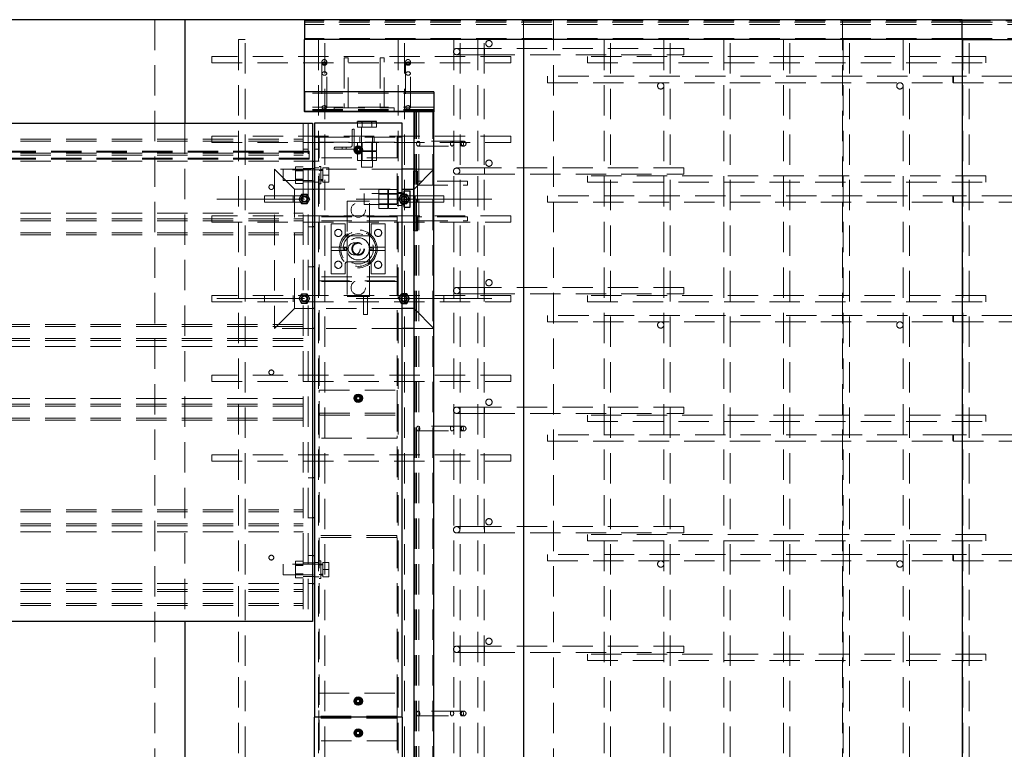
# Paper-space layout 'Лист1(2)' of a CAD drawing. Units: millimetres. Extents: x -322 to 936, y -50 to 1310.
# Drawn here: x 418 to 459, y 475 to 506 of the extents above; entities that cross this region are included whole.
import ezdxf

# ---------------------------------------------------------------- set-up
doc = ezdxf.new("R2010")
doc.units = ezdxf.units.MM
doc.linetypes.add('CENTERX2', pattern=[20.32, 12.7, -2.54, 2.54, -2.54])
doc.linetypes.add('HIDDEN', pattern=[1.905, 1.27, -0.635])
doc.layers.add('FORMAT', color=7, linetype='Continuous')

psp = doc.layouts.new('Лист1(2)')

# ---------------------------------------------------------------- linework, layer by layer
at = {"color": 7, "linetype": 'Continuous', "lineweight": 25}
for p, q in [((424.54283, 505.7006), (340.54283, 505.7006)), ((424.54283, 505.7006), (424.54283, 501.36727)), ((429.54283, 505.7006), (424.54283, 505.7006)), ((457.04284, 505.70227), (429.54283, 505.70227)), ((429.54283, 505.70227), (429.54283, 504.86894)), ((457.04284, 504.86894), (457.04284, 505.70227)), ((457.04284, 505.70227), (538.6522, 505.70227)), ((457.04284, 504.86894), (429.54283, 504.86894)), ((429.54283, 501.86727), (429.54283, 504.86894)), ((438.7095, 504.86894), (438.7095, 448.19894)), ((457.04284, 504.86894), (538.6522, 504.86894)), ((457.04284, 504.86894), (457.04284, 448.19894)), ((434.95949, 502.6832), (429.54283, 502.6832)), ((429.54283, 502.6832), (429.54283, 501.84987)), ((434.95949, 502.6832), (434.95949, 501.84987)), ((434.12617, 501.86727), (429.54283, 501.86727)), ((434.95949, 501.84987), (429.54283, 501.84987)), ((434.12617, 451.2006), (434.12617, 501.86727)), ((434.12617, 451.1832), (434.12617, 501.84987)), ((434.95949, 501.84987), (434.12617, 501.84987)), ((434.95949, 451.1832), (434.95949, 501.84987)), ((335.37616, 501.36727), (429.87617, 501.36727)), ((429.87617, 501.36727), (429.87617, 480.53394)), ((433.62617, 501.36727), (429.9595, 501.36727)), ((429.9595, 501.36727), (429.9595, 476.53394)), ((431.76498, 501.36727), (431.76498, 501.4506)), ((431.96224, 501.4506), (431.76498, 501.4506)), ((431.96224, 501.36727), (431.96224, 501.4506)), ((432.35676, 501.4506), (431.96224, 501.4506)), ((432.35676, 501.36727), (432.35676, 501.4506)), ((432.55402, 501.4506), (432.35676, 501.4506)), ((432.55402, 501.36727), (432.55402, 501.4506)), ((433.62617, 476.53394), (433.62617, 501.36727)), ((431.65116, 500.3324), (431.79283, 500.41419)), ((431.65116, 500.16881), (431.65116, 500.3324)), ((431.79283, 500.41419), (431.9345, 500.3324)), ((431.9345, 500.3324), (431.9345, 500.16881)), ((431.79283, 500.08702), (431.65116, 500.16881)), ((431.9345, 500.16881), (431.79283, 500.08702)), ((429.87617, 499.78394), (429.9595, 499.78394)), ((434.12617, 499.4506), (433.62617, 499.4506)), ((434.1095, 499.36727), (434.1095, 496.86727)), ((434.1095, 499.36727), (434.12617, 499.36727)), ((429.87617, 498.61727), (429.9595, 498.61727)), ((433.62617, 498.61727), (434.1095, 498.61727)), ((433.70949, 498.4256), (433.62617, 498.4256)), ((433.70949, 498.54227), (433.9595, 498.54227)), ((433.70949, 498.2006), (433.70949, 498.54227)), ((433.70949, 497.85894), (433.70949, 498.2006)), ((433.70949, 498.2006), (433.9595, 498.2006)), ((433.9595, 498.2006), (433.9595, 498.54227)), ((433.9595, 497.85894), (433.9595, 498.2006)), ((433.62617, 497.9756), (433.70949, 497.9756)), ((433.70949, 497.85894), (433.9595, 497.85894)), ((429.9595, 497.03394), (429.87617, 497.03394)), ((434.1095, 496.86727), (434.12617, 496.86727)), ((429.9595, 495.36727), (429.87617, 495.36727)), ((433.82497, 494.23394), (433.62617, 494.23394)), ((433.94044, 494.03394), (433.82497, 494.23394)), ((433.62617, 493.83394), (433.82497, 493.83394)), ((433.82497, 493.83394), (433.94044, 494.03394)), ((429.9595, 493.61727), (429.87617, 493.61727)), ((434.12617, 493.61727), (433.62617, 493.61727)), ((429.9595, 492.78394), (429.87617, 492.78394)), ((434.12617, 492.78394), (433.62617, 492.78394)), ((431.65116, 489.94906), (431.79283, 490.03085)), ((431.79283, 490.03085), (431.9345, 489.94906)), ((431.65116, 489.78548), (431.65116, 489.94906)), ((431.79283, 489.70369), (431.65116, 489.78548)), ((431.9345, 489.78548), (431.79283, 489.70369)), ((431.9345, 489.94906), (431.9345, 489.78548)), ((429.9595, 486.53394), (429.87617, 486.53394)), ((429.9595, 484.86727), (429.87617, 484.86727)), ((429.87617, 483.28394), (429.9595, 483.28394)), ((429.87617, 482.11727), (429.9595, 482.11727)), ((429.87617, 480.53394), (335.37616, 480.53394)), ((424.54283, 480.53394), (424.54283, 472.53394)), ((431.65116, 477.2824), (431.79283, 477.36419)), ((431.65116, 477.11881), (431.65116, 477.2824)), ((431.79283, 477.36419), (431.9345, 477.2824)), ((431.9345, 477.2824), (431.9345, 477.11881)), ((431.79283, 477.03702), (431.65116, 477.11881)), ((431.9345, 477.11881), (431.79283, 477.03702)), ((433.62617, 476.53394), (429.9595, 476.53394)), ((429.9595, 451.7006), (429.9595, 476.53394)), ((433.62617, 476.53394), (433.62617, 451.7006)), ((431.65116, 475.94906), (431.79283, 476.03085)), ((431.79283, 476.03085), (431.9345, 475.94906)), ((431.65116, 475.78548), (431.65116, 475.94906)), ((431.79283, 475.70369), (431.65116, 475.78548)), ((431.9345, 475.78548), (431.79283, 475.70369)), ((431.9345, 475.94906), (431.9345, 475.78548))]:
    psp.add_line(p, q, dxfattribs=at)
at = {"color": 7, "linetype": 'HIDDEN', "lineweight": 18}
for p, q in [((423.29283, 505.7006), (423.29283, 447.36727)), ((429.54283, 505.7006), (438.7095, 505.7006)), ((457.04284, 505.65227), (429.54283, 505.65227)), ((457.02324, 505.60227), (429.54283, 505.60227)), ((438.7095, 505.7006), (438.7095, 504.86894)), ((438.7095, 505.7006), (457.04284, 505.7006)), ((439.95949, 505.7006), (439.95949, 447.36727)), ((452.04283, 505.7006), (452.04283, 447.36727)), ((456.96158, 505.70227), (456.96158, 505.65227)), ((456.96158, 505.65227), (538.57096, 505.65227)), ((457.02324, 505.60227), (457.02334, 505.60227)), ((457.02334, 505.60227), (457.03314, 505.60227)), ((457.04284, 505.60227), (457.03314, 505.60227)), ((457.04284, 505.7006), (538.6522, 505.7006)), ((457.04284, 505.60227), (538.63271, 505.60227)), ((457.04284, 505.50227), (429.54283, 505.50227)), ((457.03308, 505.50227), (457.03308, 504.91894)), ((457.03308, 505.50227), (538.64245, 505.50227)), ((426.79283, 504.86727), (427.0595, 504.86727)), ((426.79283, 504.86727), (426.79283, 448.2006)), ((427.0595, 448.2006), (427.0595, 504.86727)), ((457.04284, 504.91894), (429.54283, 504.91894)), ((430.12617, 504.86727), (430.39283, 504.86727)), ((430.12617, 504.86727), (430.12617, 448.2006)), ((430.39283, 448.2006), (430.39283, 504.86727)), ((433.4595, 504.86727), (433.72617, 504.86727)), ((433.4595, 504.86727), (433.4595, 448.2006)), ((433.72617, 448.2006), (433.72617, 504.86727)), ((435.79283, 504.86727), (436.05949, 504.86727)), ((435.79283, 504.86727), (435.79283, 448.2006)), ((436.05949, 448.2006), (436.05949, 504.86727)), ((436.79284, 504.86727), (437.0595, 504.86727)), ((436.79284, 504.86727), (436.79284, 448.2006)), ((437.0595, 448.2006), (437.0595, 504.86727)), ((442.34284, 504.86727), (442.07616, 504.86727)), ((442.07616, 504.86727), (442.07616, 448.2006)), ((442.34284, 448.2006), (442.34284, 504.86727)), ((444.84283, 504.86727), (444.57617, 504.86727)), ((444.57617, 504.86727), (444.57617, 448.2006)), ((444.84283, 448.2006), (444.84283, 504.86727)), ((447.34283, 504.86727), (447.07616, 504.86727)), ((447.07616, 504.86727), (447.07616, 448.2006)), ((447.34283, 448.2006), (447.34283, 504.86727)), ((449.84283, 504.86727), (449.57617, 504.86727)), ((449.57617, 504.86727), (449.57617, 448.2006)), ((449.84283, 448.2006), (449.84283, 504.86727)), ((452.34283, 504.86727), (452.07617, 504.86727)), ((452.07617, 504.86727), (452.07617, 448.2006)), ((452.34283, 448.2006), (452.34283, 504.86727)), ((454.84284, 504.86727), (454.57616, 504.86727)), ((454.57616, 504.86727), (454.57616, 448.2006)), ((454.84284, 448.2006), (454.84284, 504.86727)), ((457.03308, 504.91894), (538.64245, 504.91894)), ((457.34283, 504.86727), (457.07617, 504.86727)), ((457.07617, 504.86727), (457.07617, 448.2006)), ((457.34283, 448.2006), (457.34283, 504.86727)), ((437.07617, 504.5006), (435.90949, 504.5006)), ((445.40951, 504.5006), (437.07617, 504.5006)), ((437.07617, 504.23394), (437.07617, 504.49982)), ((445.40951, 504.23394), (445.40951, 504.5006)), ((425.67616, 504.16727), (425.67616, 503.9006)), ((438.17617, 504.16727), (425.67616, 504.16727)), ((431.2095, 504.1006), (431.37616, 504.1006)), ((431.2095, 504.1006), (431.2095, 502.01727)), ((431.37616, 502.01727), (431.37616, 504.1006)), ((432.7095, 504.1006), (432.87617, 504.1006)), ((432.7095, 504.1006), (432.7095, 502.01727)), ((432.87617, 502.01727), (432.87617, 504.1006)), ((435.90949, 504.23394), (437.07617, 504.23394)), ((437.07617, 504.23394), (445.40951, 504.23394)), ((438.17617, 504.16727), (438.17617, 503.9006)), ((441.37616, 504.16727), (441.37616, 503.9006)), ((458.04283, 504.16727), (441.37616, 504.16727)), ((458.04283, 504.16727), (458.04283, 503.9006)), ((425.67616, 503.9006), (438.17617, 503.9006)), ((430.27616, 503.93723), (430.27616, 503.86401)), ((430.27616, 503.86401), (430.27616, 502.03732)), ((430.47617, 503.86401), (430.47617, 503.93723)), ((430.47617, 502.03732), (430.47617, 503.86401)), ((433.77616, 503.93723), (433.77616, 503.86401)), ((433.77616, 503.86401), (433.77616, 502.03732)), ((433.97616, 503.86401), (433.97616, 503.93723)), ((433.97616, 502.03732), (433.97616, 503.86401)), ((441.37616, 503.9006), (458.04283, 503.9006)), ((439.7095, 503.06727), (439.7095, 503.33394)), ((456.67054, 503.33394), (439.7095, 503.33394)), ((520.09807, 503.33394), (456.67054, 503.33394)), ((439.7095, 503.06727), (456.67054, 503.06727)), ((456.67054, 503.06727), (520.09807, 503.06727)), ((434.95949, 502.6332), (429.54283, 502.6332)), ((434.95949, 502.04987), (429.54283, 502.04987)), ((434.95949, 501.94986), (429.54283, 501.94986)), ((434.95949, 501.89986), (429.54283, 501.89986)), ((430.79283, 501.8506), (430.79283, 502.01727)), ((430.79283, 502.01727), (433.29283, 502.01727)), ((433.29283, 501.8506), (433.29283, 502.01727)), ((430.79283, 501.8506), (433.29283, 501.8506)), ((434.17616, 451.1832), (434.17616, 501.84987)), ((434.22616, 451.1832), (434.22616, 501.84987)), ((434.32617, 451.1832), (434.32617, 501.84987)), ((434.9095, 451.1832), (434.9095, 501.84987)), ((424.54283, 501.36727), (424.54283, 480.53394)), ((429.49283, 501.36727), (429.49283, 480.53394)), ((429.69283, 501.36727), (429.69283, 480.53394)), ((431.54283, 500.45894), (431.54283, 501.08727)), ((431.57284, 501.11727), (431.62616, 501.11727)), ((431.62616, 501.11727), (431.62616, 500.28394)), ((431.76498, 501.2006), (431.76498, 501.36727)), ((431.96224, 501.2006), (431.76498, 501.2006)), ((431.9345, 501.2006), (431.9345, 500.3324)), ((431.96224, 501.2006), (431.96224, 501.36727)), ((432.35676, 501.2006), (431.96224, 501.2006)), ((432.35676, 501.2006), (432.35676, 501.36727)), ((432.55402, 501.2006), (432.35676, 501.2006)), ((432.3845, 499.53394), (432.3845, 501.2006)), ((432.55402, 501.2006), (432.55402, 501.36727)), ((335.7595, 500.7006), (429.49283, 500.7006)), ((425.67616, 500.83394), (425.67616, 500.56727)), ((438.17617, 500.83394), (425.67616, 500.83394)), ((429.9595, 500.78394), (430.1595, 500.78394)), ((430.1595, 500.78394), (430.1595, 500.58394)), ((430.1595, 500.78394), (433.42617, 500.78394)), ((430.1595, 452.28394), (430.1595, 500.78394)), ((431.8595, 500.78394), (431.8595, 500.58394)), ((432.4595, 500.58394), (432.4595, 500.78394)), ((433.42617, 452.28394), (433.42617, 500.78394)), ((433.42617, 500.78394), (433.62617, 500.78394)), ((433.42617, 500.78394), (433.42617, 500.58394)), ((438.17617, 500.83394), (438.17617, 500.56727)), ((335.7595, 500.6185), (429.49283, 500.6185)), ((425.67616, 500.56727), (438.17617, 500.56727)), ((429.69283, 500.28394), (429.49283, 500.28394)), ((430.1595, 500.28394), (429.9595, 500.28394)), ((430.1595, 500.58394), (433.42617, 500.58394)), ((430.1595, 499.91727), (430.1595, 500.58394)), ((430.79283, 500.28394), (430.79283, 500.33727)), ((431.62616, 500.28394), (430.79283, 500.28394)), ((430.82283, 500.36727), (431.45116, 500.36727)), ((431.12617, 500.36727), (431.12617, 500.28394)), ((431.29283, 500.28394), (431.29283, 500.36727)), ((431.76498, 500.58394), (431.76498, 500.21727)), ((431.9345, 500.58394), (431.9345, 500.3324)), ((431.96224, 500.58394), (431.96224, 500.21727)), ((432.35676, 500.58394), (432.35676, 500.21727)), ((432.3845, 500.21727), (432.3845, 500.58394)), ((432.55402, 500.58394), (432.55402, 500.21727)), ((433.42617, 500.58394), (433.42617, 499.91727)), ((436.12785, 500.61653), (434.30117, 500.61653)), ((434.30117, 500.41653), (436.12785, 500.41653)), ((436.20108, 500.61653), (436.12785, 500.61653)), ((436.12785, 500.41653), (436.20108, 500.41653)), ((429.74283, 500.2006), (335.47616, 500.2006)), ((429.74283, 500.1756), (335.47616, 500.1756)), ((429.74283, 500.15894), (335.47616, 500.15894)), ((429.74283, 499.90894), (335.47616, 499.90894)), ((429.74283, 499.89227), (335.47616, 499.89227)), ((429.74283, 499.86727), (335.47616, 499.86727)), ((335.7595, 500.11522), (429.49283, 500.11522)), ((335.7595, 500.03311), (429.49283, 500.03311)), ((429.74283, 500.2006), (429.74283, 500.15894)), ((429.74283, 500.15894), (429.74283, 499.90894)), ((429.74283, 499.90894), (429.74283, 499.86727)), ((433.42617, 499.91727), (430.1595, 499.91727)), ((431.76128, 500.17348), (431.7526, 500.14109)), ((431.76498, 500.21727), (431.96224, 500.21727)), ((431.76498, 500.18394), (431.76498, 499.81727)), ((431.76498, 500.18394), (431.96224, 500.18394)), ((431.78399, 500.13427), (431.79283, 500.16727)), ((431.9345, 500.16881), (431.9345, 499.81727)), ((431.9345, 500.16881), (431.9345, 499.53394)), ((431.96224, 500.21727), (432.35676, 500.21727)), ((431.96224, 500.18394), (431.96224, 499.81727)), ((431.96224, 500.18394), (432.35676, 500.18394)), ((432.35676, 500.21727), (432.55402, 500.21727)), ((432.35676, 500.18394), (432.35676, 499.81727)), ((432.35676, 500.18394), (432.55402, 500.18394)), ((432.3845, 499.81727), (432.3845, 500.18394)), ((432.55402, 500.18394), (432.55402, 499.81727)), ((335.7595, 499.7868), (429.49283, 499.7868)), ((429.12617, 498.61727), (428.29283, 499.4506)), ((433.62617, 499.4506), (428.29283, 499.4506)), ((428.29283, 499.4506), (428.29283, 492.78394)), ((428.65117, 498.9756), (428.65117, 499.4256)), ((430.31783, 499.4256), (428.65117, 499.4256)), ((429.49283, 499.54701), (429.17616, 499.54701)), ((429.17616, 499.54701), (429.17616, 499.37381)), ((429.49283, 499.78394), (429.69283, 499.78394)), ((429.69283, 499.48394), (429.49283, 499.48394)), ((429.69283, 499.78394), (429.87617, 499.78394)), ((429.9595, 499.48394), (429.69283, 499.48394)), ((429.9595, 499.78394), (430.1595, 499.78394)), ((430.1595, 499.5006), (429.9595, 499.5006)), ((430.22617, 499.56727), (430.1595, 499.56727)), ((430.22617, 498.83394), (430.22617, 499.56727)), ((430.31783, 499.43394), (430.22617, 499.43394)), ((430.31783, 499.5006), (430.56783, 499.5006)), ((430.31783, 499.2006), (430.31783, 499.5006)), ((430.56783, 499.2006), (430.56783, 499.5006)), ((431.76498, 499.81727), (431.96224, 499.81727)), ((432.3845, 499.53394), (431.9345, 499.53394)), ((431.96224, 499.81727), (432.35676, 499.81727)), ((432.35676, 499.81727), (432.55402, 499.81727)), ((434.95949, 499.4506), (434.12617, 498.61727)), ((434.95949, 499.4506), (434.12617, 499.4506)), ((437.07617, 499.5006), (435.90949, 499.5006)), ((445.40951, 499.5006), (437.07617, 499.5006)), ((437.07617, 499.23394), (437.07617, 499.49982)), ((445.40951, 499.23394), (445.40951, 499.5006)), ((429.49283, 499.4006), (429.17616, 499.4006)), ((429.49283, 499.37381), (429.17616, 499.37381)), ((429.17616, 499.37381), (429.17616, 499.0274)), ((429.49283, 499.0274), (429.17616, 499.0274)), ((429.17616, 499.0274), (429.17616, 498.85419)), ((430.22617, 499.4006), (430.1595, 499.4006)), ((430.31783, 499.4006), (430.22617, 499.4006)), ((430.22617, 499.01549), (430.31783, 499.01549)), ((430.31783, 499.2006), (430.56783, 499.2006)), ((430.31783, 498.9006), (430.31783, 499.2006)), ((430.56783, 498.9006), (430.56783, 499.2006)), ((434.12617, 499.36727), (434.27617, 499.36727)), ((434.27617, 499.36727), (434.27617, 496.86727)), ((435.90949, 499.23394), (437.07617, 499.23394)), ((437.07617, 499.23394), (445.40951, 499.23394)), ((441.37616, 499.16727), (441.37616, 498.9006)), ((458.04283, 499.16727), (441.37616, 499.16727)), ((458.04283, 499.16727), (458.04283, 498.9006)), ((428.65117, 498.9756), (430.31783, 498.9756)), ((429.12617, 493.61727), (429.12617, 498.61727)), ((429.12617, 498.61727), (429.69283, 498.61727)), ((429.17616, 499.0006), (429.49283, 499.0006)), ((429.49283, 498.85419), (429.17616, 498.85419)), ((429.49283, 498.91727), (429.69283, 498.91727)), ((429.69283, 498.91727), (429.9595, 498.91727)), ((429.69283, 498.61727), (429.87617, 498.61727)), ((429.9595, 498.9006), (430.1595, 498.9006)), ((429.9595, 498.61727), (433.62617, 498.61727)), ((430.1595, 499.0006), (430.22617, 499.0006)), ((430.1595, 498.83394), (430.22617, 498.83394)), ((430.22617, 499.0006), (430.31783, 499.0006)), ((430.22617, 498.98308), (430.31783, 498.98308)), ((430.22617, 498.96744), (430.31783, 498.96744)), ((430.22617, 498.96727), (430.31783, 498.96727)), ((430.31783, 498.9006), (430.56783, 498.9006)), ((434.1095, 498.61727), (434.12617, 498.61727)), ((436.3595, 498.9506), (434.27617, 498.9506)), ((434.27617, 498.78394), (436.3595, 498.78394)), ((436.3595, 498.9506), (436.3595, 498.78394)), ((441.37616, 498.9006), (458.04283, 498.9006)), ((427.87616, 498.33394), (427.87616, 498.06727)), ((429.07616, 498.33394), (427.87616, 498.33394)), ((429.07616, 498.33394), (429.07616, 498.06805)), ((429.54283, 498.33394), (429.07616, 498.33394)), ((429.31189, 498.2006), (429.42736, 498.4006)), ((429.42736, 498.0006), (429.31189, 498.2006)), ((429.42736, 498.4006), (429.6583, 498.4006)), ((429.6583, 498.4006), (429.77377, 498.2006)), ((429.77377, 498.2006), (429.6583, 498.0006)), ((432.04283, 498.31311), (432.04283, 498.4256)), ((433.62617, 498.4256), (432.04283, 498.4256)), ((432.04283, 497.9756), (432.04283, 498.31311)), ((433.02616, 498.59513), (432.6595, 498.59513)), ((432.6595, 498.59513), (432.6595, 498.39786)), ((433.02616, 498.4256), (432.6595, 498.4256)), ((433.02616, 498.39786), (432.6595, 498.39786)), ((432.6595, 498.39786), (432.6595, 498.00334)), ((433.02616, 498.59513), (433.02616, 498.39786)), ((433.02616, 498.39786), (433.02616, 498.00334)), ((433.42617, 498.59513), (433.0595, 498.59513)), ((433.0595, 498.59513), (433.0595, 498.39786)), ((433.42617, 498.4256), (433.0595, 498.4256)), ((433.42617, 498.39786), (433.0595, 498.39786)), ((433.0595, 498.39786), (433.0595, 498.00334)), ((433.62617, 498.46727), (433.42617, 498.46727)), ((433.59403, 498.4006), (433.47855, 498.2006)), ((433.47855, 498.2006), (433.59403, 498.0006)), ((433.82497, 498.4006), (433.59403, 498.4006)), ((434.17616, 498.33394), (433.70949, 498.33394)), ((433.94044, 498.2006), (433.82497, 498.4006)), ((433.82497, 498.0006), (433.94044, 498.2006)), ((435.37617, 498.33394), (434.17616, 498.33394)), ((434.17616, 498.06727), (434.17616, 498.33316)), ((435.37617, 498.06727), (435.37617, 498.33394)), ((439.7095, 498.06727), (439.7095, 498.33394)), ((456.67054, 498.33394), (439.7095, 498.33394)), ((520.09807, 498.33394), (456.67054, 498.33394)), ((427.87616, 498.06727), (429.07616, 498.06727)), ((429.07616, 498.06727), (429.54283, 498.06727)), ((429.6583, 498.0006), (429.42736, 498.0006)), ((432.2595, 498.11727), (431.32617, 498.11727)), ((431.32617, 498.11727), (431.32617, 496.75677)), ((432.04283, 497.9756), (433.62617, 497.9756)), ((432.2595, 496.75677), (432.2595, 498.11727)), ((433.02616, 498.00334), (432.6595, 498.00334)), ((432.6595, 498.00334), (432.6595, 497.80608)), ((432.6595, 497.9756), (433.02616, 497.9756)), ((433.02616, 497.80608), (432.6595, 497.80608)), ((433.02616, 498.00334), (433.02616, 497.80608)), ((433.42617, 498.00334), (433.0595, 498.00334)), ((433.0595, 498.00334), (433.0595, 497.80608)), ((433.0595, 497.9756), (433.42617, 497.9756)), ((433.42617, 497.80608), (433.0595, 497.80608)), ((433.42617, 497.93394), (433.62617, 497.93394)), ((433.59403, 498.0006), (433.82497, 498.0006)), ((433.70949, 498.06727), (434.17616, 498.06727)), ((434.17616, 498.06727), (435.37617, 498.06727)), ((439.7095, 498.06727), (456.67054, 498.06727)), ((456.67054, 498.06727), (520.09807, 498.06727)), ((335.7595, 497.61441), (429.49283, 497.61441)), ((335.7595, 497.36809), (429.49283, 497.36809)), ((425.67616, 497.5006), (425.67616, 497.23394)), ((438.17617, 497.5006), (425.67616, 497.5006)), ((430.1595, 497.28394), (430.1595, 497.48394)), ((433.42617, 497.48394), (430.1595, 497.48394)), ((433.42617, 497.4506), (430.1595, 497.4506)), ((433.42617, 497.28394), (433.42617, 497.48394)), ((436.3595, 497.4506), (434.27617, 497.4506)), ((436.3595, 497.4506), (436.3595, 497.28394)), ((438.17617, 497.5006), (438.17617, 497.23394)), ((335.7595, 497.28599), (429.49283, 497.28599)), ((425.67616, 497.23394), (438.17617, 497.23394)), ((429.87617, 497.03394), (429.69283, 497.03394)), ((433.42617, 497.28394), (430.1595, 497.28394)), ((431.25117, 497.15894), (430.66783, 497.15894)), ((430.66783, 497.15894), (430.66783, 496.18394)), ((431.25117, 496.74227), (431.25117, 497.15894)), ((432.3345, 497.15894), (432.3345, 496.74227)), ((432.91783, 497.15894), (432.3345, 497.15894)), ((432.91783, 496.18394), (432.91783, 497.15894)), ((434.27617, 497.28394), (436.3595, 497.28394)), ((335.7595, 496.78271), (429.49283, 496.78271)), ((335.7595, 496.7006), (429.49283, 496.7006)), ((431.32617, 496.75677), (431.32617, 495.47777)), ((432.25117, 496.65894), (431.3345, 496.65894)), ((432.2595, 495.47777), (432.2595, 496.75677)), ((434.12617, 496.86727), (434.27617, 496.86727)), ((430.66783, 496.18394), (431.32617, 496.18394)), ((430.66783, 496.18394), (430.66783, 496.0506)), ((432.2595, 496.18394), (432.91783, 496.18394)), ((432.91783, 496.18394), (432.91783, 496.0506)), ((430.66783, 496.0506), (431.32617, 496.0506)), ((430.66783, 496.0506), (430.66783, 495.0756)), ((432.2595, 496.0506), (432.91783, 496.0506)), ((432.91783, 495.0756), (432.91783, 496.0506)), ((429.87617, 495.36727), (429.69283, 495.36727)), ((431.25117, 495.0756), (431.25117, 495.49227)), ((431.32617, 495.47777), (431.32617, 494.11727)), ((431.3345, 495.5756), (432.25117, 495.5756)), ((432.2595, 494.11727), (432.2595, 495.47777)), ((432.3345, 495.49227), (432.3345, 495.0756)), ((430.1595, 494.7506), (430.1595, 494.9506)), ((433.42617, 494.9506), (430.1595, 494.9506)), ((430.66783, 495.0756), (431.25117, 495.0756)), ((432.3345, 495.0756), (432.91783, 495.0756)), ((433.42617, 494.7506), (433.42617, 494.9506)), ((430.1595, 494.78394), (433.42617, 494.78394)), ((433.42617, 494.7506), (430.1595, 494.7506)), ((437.07617, 494.5006), (435.90949, 494.5006)), ((445.40951, 494.5006), (437.07617, 494.5006)), ((437.07617, 494.23394), (437.07617, 494.49982)), ((445.40951, 494.23394), (445.40951, 494.5006)), ((425.67616, 494.16727), (425.67616, 493.9006)), ((438.17617, 494.16727), (425.67616, 494.16727)), ((427.87616, 494.16727), (427.87616, 493.9006)), ((429.07616, 494.16727), (429.07616, 493.90139)), ((429.31189, 494.03394), (429.42736, 494.23394)), ((429.42736, 494.23394), (429.6583, 494.23394)), ((429.6583, 494.23394), (429.77377, 494.03394)), ((431.32617, 494.11727), (432.2595, 494.11727)), ((432.0095, 494.11727), (432.0095, 493.36727)), ((432.17616, 493.36727), (432.17616, 494.11727)), ((433.59403, 494.23394), (433.47855, 494.03394)), ((433.62617, 494.23394), (433.59403, 494.23394)), ((434.17616, 493.9006), (434.17616, 494.16649)), ((435.37617, 493.9006), (435.37617, 494.16727)), ((435.90949, 494.23394), (437.07617, 494.23394)), ((437.07617, 494.23394), (445.40951, 494.23394)), ((438.17617, 494.16727), (438.17617, 493.9006)), ((441.37616, 494.16727), (441.37616, 493.9006)), ((458.04283, 494.16727), (441.37616, 494.16727)), ((458.04283, 494.16727), (458.04283, 493.9006)), ((425.67616, 493.9006), (438.17617, 493.9006)), ((429.42736, 493.83394), (429.31189, 494.03394)), ((429.6583, 493.83394), (429.42736, 493.83394)), ((429.77377, 494.03394), (429.6583, 493.83394)), ((433.47855, 494.03394), (433.59403, 493.83394)), ((433.59403, 493.83394), (433.62617, 493.83394)), ((441.37616, 493.9006), (458.04283, 493.9006)), ((428.29283, 492.78394), (429.12617, 493.61727)), ((429.87617, 493.61727), (429.12617, 493.61727)), ((433.62617, 493.61727), (429.9595, 493.61727)), ((432.0095, 493.36727), (432.17616, 493.36727)), ((434.12617, 493.61727), (434.95949, 492.78394)), ((439.7095, 493.06727), (439.7095, 493.33394)), ((456.67054, 493.33394), (439.7095, 493.33394)), ((520.09807, 493.33394), (456.67054, 493.33394)), ((429.49283, 492.9506), (335.7595, 492.9506)), ((429.49283, 492.8685), (335.7595, 492.8685)), ((439.7095, 493.06727), (456.67054, 493.06727)), ((456.67054, 493.06727), (520.09807, 493.06727)), ((429.87617, 492.78394), (428.29283, 492.78394)), ((433.62617, 492.78394), (429.9595, 492.78394)), ((434.95949, 492.78394), (434.12617, 492.78394)), ((429.49283, 492.36522), (335.7595, 492.36522)), ((429.49283, 492.28311), (335.7595, 492.28311)), ((429.49283, 492.0368), (335.7595, 492.0368)), ((425.67616, 490.83394), (425.67616, 490.56727)), ((438.17617, 490.83394), (425.67616, 490.83394)), ((438.17617, 490.83394), (438.17617, 490.56727)), ((425.67616, 490.56727), (438.17617, 490.56727)), ((430.1595, 488.2006), (430.1595, 490.2006)), ((430.1595, 490.2006), (433.42617, 490.2006)), ((433.42617, 490.2006), (433.42617, 488.2006)), ((429.49283, 489.86441), (335.7595, 489.86441)), ((429.49283, 489.61809), (335.7595, 489.61809)), ((431.76128, 489.79014), (431.7526, 489.75776)), ((431.78399, 489.75094), (431.79283, 489.78394)), ((429.49283, 489.53599), (335.7595, 489.53599)), ((430.16783, 489.24227), (430.16783, 489.15894)), ((430.16783, 489.24227), (433.41783, 489.24227)), ((430.16783, 489.15894), (433.41783, 489.15894)), ((433.41783, 489.24227), (433.41783, 489.15894)), ((437.07617, 489.5006), (435.90949, 489.5006)), ((435.90949, 489.23394), (437.07617, 489.23394)), ((445.40951, 489.5006), (437.07617, 489.5006)), ((437.07617, 489.23394), (437.07617, 489.49982)), ((437.07617, 489.23394), (445.40951, 489.23394)), ((441.37616, 489.16727), (441.37616, 488.9006)), ((458.04283, 489.16727), (441.37616, 489.16727)), ((445.40951, 489.23394), (445.40951, 489.5006)), ((458.04283, 489.16727), (458.04283, 488.9006)), ((429.49283, 489.03271), (335.7595, 489.03271)), ((429.49283, 488.9506), (335.7595, 488.9506)), ((441.37616, 488.9006), (458.04283, 488.9006)), ((436.12785, 488.69987), (434.30117, 488.69987)), ((434.30117, 488.49986), (436.12785, 488.49986)), ((436.20108, 488.69987), (436.12785, 488.69987)), ((436.12785, 488.49986), (436.20108, 488.49986)), ((439.7095, 488.06727), (439.7095, 488.33394)), ((456.67054, 488.33394), (439.7095, 488.33394)), ((520.09807, 488.33394), (456.67054, 488.33394)), ((433.42617, 488.2006), (430.1595, 488.2006)), ((439.7095, 488.06727), (456.67054, 488.06727)), ((456.67054, 488.06727), (520.09807, 488.06727)), ((425.67616, 487.5006), (425.67616, 487.23394)), ((438.17617, 487.5006), (425.67616, 487.5006)), ((438.17617, 487.5006), (438.17617, 487.23394)), ((425.67616, 487.23394), (438.17617, 487.23394)), ((429.87617, 486.53394), (429.69283, 486.53394)), ((335.7595, 485.2006), (429.49283, 485.2006)), ((335.7595, 485.1185), (429.49283, 485.1185)), ((335.7595, 484.61522), (429.49283, 484.61522)), ((429.87617, 484.86727), (429.69283, 484.86727)), ((335.7595, 484.53311), (429.49283, 484.53311)), ((335.7595, 484.2868), (429.49283, 484.2868)), ((437.07617, 484.5006), (435.90949, 484.5006)), ((435.90949, 484.23394), (437.07617, 484.23394)), ((445.40951, 484.5006), (437.07617, 484.5006)), ((437.07617, 484.23394), (437.07617, 484.49982)), ((437.07617, 484.23394), (445.40951, 484.23394)), ((445.40951, 484.23394), (445.40951, 484.5006)), ((433.4095, 484.1256), (430.1595, 484.1256)), ((433.4095, 484.04227), (430.1595, 484.04227)), ((433.4095, 484.04227), (433.4095, 484.1256)), ((441.37616, 484.16727), (441.37616, 483.9006)), ((458.04283, 484.16727), (441.37616, 484.16727)), ((441.37616, 483.9006), (458.04283, 483.9006)), ((458.04283, 484.16727), (458.04283, 483.9006)), ((429.49283, 483.04701), (429.17616, 483.04701)), ((429.17616, 483.04701), (429.17616, 482.87381)), ((429.69283, 482.98394), (429.49283, 482.98394)), ((429.69283, 483.28394), (429.87617, 483.28394)), ((429.9595, 482.98394), (429.69283, 482.98394)), ((430.1595, 483.0006), (429.9595, 483.0006)), ((430.22617, 483.06727), (430.1595, 483.06727)), ((430.22617, 482.33394), (430.22617, 483.06727)), ((430.31783, 482.7006), (430.31783, 483.0006)), ((430.31783, 483.0006), (430.56783, 483.0006)), ((430.56783, 482.7006), (430.56783, 483.0006)), ((439.7095, 483.06727), (439.7095, 483.33394)), ((456.67054, 483.33394), (439.7095, 483.33394)), ((439.7095, 483.06727), (456.67054, 483.06727)), ((520.09807, 483.33394), (456.67054, 483.33394)), ((456.67054, 483.06727), (520.09807, 483.06727)), ((428.65117, 482.4756), (428.65117, 482.9256)), ((430.31783, 482.9256), (428.65117, 482.9256)), ((429.49283, 482.9006), (429.17616, 482.9006)), ((429.49283, 482.87381), (429.17616, 482.87381)), ((429.17616, 482.87381), (429.17616, 482.5274)), ((430.22617, 482.9006), (430.1595, 482.9006)), ((430.31783, 482.93394), (430.22617, 482.93394)), ((430.31783, 482.9006), (430.22617, 482.9006)), ((430.31783, 482.7006), (430.56783, 482.7006)), ((430.31783, 482.4006), (430.31783, 482.7006)), ((430.56783, 482.4006), (430.56783, 482.7006)), ((428.65117, 482.4756), (430.31783, 482.4756)), ((429.49283, 482.5274), (429.17616, 482.5274)), ((429.17616, 482.5274), (429.17616, 482.35419)), ((429.17616, 482.5006), (429.49283, 482.5006)), ((429.49283, 482.35419), (429.17616, 482.35419)), ((429.49283, 482.41727), (429.69283, 482.41727)), ((429.69283, 482.41727), (429.9595, 482.41727)), ((429.9595, 482.4006), (430.1595, 482.4006)), ((430.1595, 482.5006), (430.22617, 482.5006)), ((430.1595, 482.33394), (430.22617, 482.33394)), ((430.22617, 482.51549), (430.31783, 482.51549)), ((430.22617, 482.5006), (430.31783, 482.5006)), ((430.22617, 482.48307), (430.31783, 482.48307)), ((430.22617, 482.46744), (430.31783, 482.46744)), ((430.22617, 482.46727), (430.31783, 482.46727)), ((430.31783, 482.4006), (430.56783, 482.4006)), ((335.7595, 482.11441), (429.49283, 482.11441)), ((335.7595, 481.86809), (429.49283, 481.86809)), ((335.7595, 481.78599), (429.49283, 481.78599)), ((429.69283, 482.11727), (429.87617, 482.11727)), ((335.7595, 481.28271), (429.49283, 481.28271)), ((335.7595, 481.2006), (429.49283, 481.2006)), ((437.07617, 479.5006), (435.90949, 479.5006)), ((445.40951, 479.5006), (437.07617, 479.5006)), ((437.07617, 479.23394), (437.07617, 479.49982)), ((445.40951, 479.23394), (445.40951, 479.5006)), ((435.90949, 479.23394), (437.07617, 479.23394)), ((437.07617, 479.23394), (445.40951, 479.23394)), ((441.37616, 479.16727), (441.37616, 478.9006)), ((458.04283, 479.16727), (441.37616, 479.16727)), ((441.37616, 478.9006), (458.04283, 478.9006)), ((458.04283, 479.16727), (458.04283, 478.9006)), ((430.15117, 475.53394), (430.15117, 477.53394)), ((430.15117, 477.53394), (433.41783, 477.53394)), ((433.41783, 477.53394), (433.41783, 475.53394)), ((431.76128, 477.12348), (431.7526, 477.09109)), ((431.78399, 477.08427), (431.79283, 477.11727)), ((436.12785, 476.7832), (434.30117, 476.7832)), ((436.20108, 476.7832), (436.12785, 476.7832)), ((433.4095, 476.5756), (430.1595, 476.5756)), ((433.4095, 476.49227), (430.1595, 476.49227)), ((433.4095, 476.49227), (433.4095, 476.5756)), ((434.30117, 476.5832), (436.12785, 476.5832)), ((436.12785, 476.5832), (436.20108, 476.5832)), ((431.76128, 475.9444), (431.7526, 475.97678)), ((431.78399, 475.9836), (431.79283, 475.9506)), ((433.41783, 475.53394), (430.15117, 475.53394))]:
    psp.add_line(p, q, dxfattribs=at)
at = {"color": 7, "linetype": 'HIDDEN', "lineweight": 18, "flags": 128}
for points in [[(430.27616, 503.86401), (430.2793, 503.8816), (430.28854, 503.89808), (430.30327, 503.91242), (430.32258, 503.92371), (430.34527, 503.93126), (430.36989, 503.93458), (430.3949, 503.93347), (430.41875, 503.92799), (430.43991, 503.91849), (430.45707, 503.90557), (430.46914, 503.89004), (430.47538, 503.87287), (430.47538, 503.85515), (430.46914, 503.83798), (430.45707, 503.82245), (430.43991, 503.80953), (430.41875, 503.80003), (430.3949, 503.79455), (430.36989, 503.79344), (430.34527, 503.79676), (430.32258, 503.80431), (430.30327, 503.81561), (430.28854, 503.82995), (430.2793, 503.84642), (430.27616, 503.86401)], [(430.27616, 503.86401), (430.2793, 503.8816), (430.28854, 503.89808), (430.30327, 503.91242), (430.32258, 503.92371), (430.34527, 503.93126), (430.36989, 503.93458), (430.3949, 503.93347), (430.41875, 503.92799), (430.43991, 503.91849), (430.45707, 503.90557), (430.46914, 503.89004), (430.47538, 503.87287), (430.47538, 503.85515), (430.46914, 503.83798), (430.45707, 503.82245), (430.43991, 503.80953), (430.41875, 503.80003), (430.3949, 503.79455), (430.36989, 503.79344), (430.34527, 503.79676), (430.32258, 503.80431), (430.30327, 503.81561), (430.28854, 503.82995), (430.2793, 503.84642), (430.27616, 503.86401)], [(433.77616, 503.86401), (433.7793, 503.8816), (433.78854, 503.89808), (433.80326, 503.91242), (433.82258, 503.92371), (433.84527, 503.93126), (433.86989, 503.93458), (433.8949, 503.93347), (433.91875, 503.92799), (433.9399, 503.91849), (433.95707, 503.90557), (433.96915, 503.89004), (433.97538, 503.87287), (433.97538, 503.85515), (433.96915, 503.83798), (433.95707, 503.82245), (433.9399, 503.80953), (433.91875, 503.80003), (433.8949, 503.79455), (433.86989, 503.79344), (433.84527, 503.79676), (433.82258, 503.80431), (433.80326, 503.81561), (433.78854, 503.82995), (433.7793, 503.84642), (433.77616, 503.86401)], [(433.77616, 503.86401), (433.7793, 503.8816), (433.78854, 503.89808), (433.80326, 503.91242), (433.82258, 503.92371), (433.84527, 503.93126), (433.86989, 503.93458), (433.8949, 503.93347), (433.91875, 503.92799), (433.9399, 503.91849), (433.95707, 503.90557), (433.96915, 503.89004), (433.97538, 503.87287), (433.97538, 503.85515), (433.96915, 503.83798), (433.95707, 503.82245), (433.9399, 503.80953), (433.91875, 503.80003), (433.8949, 503.79455), (433.86989, 503.79344), (433.84527, 503.79676), (433.82258, 503.80431), (433.80326, 503.81561), (433.78854, 503.82995), (433.7793, 503.84642), (433.77616, 503.86401)], [(430.27616, 503.45153), (430.2793, 503.46912), (430.28854, 503.4856), (430.30327, 503.49994), (430.32258, 503.51123), (430.34527, 503.51878), (430.36989, 503.5221), (430.3949, 503.52099), (430.41875, 503.51551), (430.43991, 503.50601), (430.45707, 503.49309), (430.46914, 503.47756), (430.47538, 503.46039), (430.47538, 503.44267), (430.46914, 503.4255), (430.45707, 503.40997), (430.43991, 503.39705), (430.41875, 503.38755), (430.3949, 503.38207), (430.36989, 503.38096), (430.34527, 503.38428), (430.32258, 503.39183), (430.30327, 503.40313), (430.28854, 503.41747), (430.2793, 503.43395), (430.27616, 503.45153)], [(433.77616, 503.45153), (433.7793, 503.46912), (433.78854, 503.4856), (433.80326, 503.49994), (433.82258, 503.51123), (433.84527, 503.51878), (433.86989, 503.5221), (433.8949, 503.52099), (433.91875, 503.51551), (433.9399, 503.50601), (433.95707, 503.49309), (433.96915, 503.47756), (433.97538, 503.46039), (433.97538, 503.44267), (433.96915, 503.4255), (433.95707, 503.40997), (433.9399, 503.39705), (433.91875, 503.38755), (433.8949, 503.38207), (433.86989, 503.38096), (433.84527, 503.38428), (433.82258, 503.39183), (433.80326, 503.40313), (433.78854, 503.41747), (433.7793, 503.43395), (433.77616, 503.45153)], [(456.67054, 503.06727), (456.67334, 503.07039), (456.67599, 503.07959), (456.67841, 503.09446), (456.68046, 503.11429), (456.68203, 503.13815), (456.68306, 503.16493), (456.68352, 503.19339), (456.68338, 503.22218), (456.68262, 503.24996), (456.6813, 503.27543), (456.67949, 503.2974), (456.67725, 503.31485), (456.67469, 503.32696), (456.67194, 503.33316), (456.66912, 503.33316), (456.66637, 503.32696), (456.66383, 503.31485), (456.66159, 503.2974), (456.65976, 503.27543), (456.65844, 503.24996), (456.6577, 503.22218), (456.65754, 503.19339), (456.658, 503.16493), (456.65905, 503.13815), (456.66062, 503.11429), (456.66266, 503.09446), (456.66507, 503.07959), (456.66774, 503.07039), (456.67054, 503.06727)], [(430.27616, 502.03732), (430.2793, 502.0549), (430.28854, 502.07138), (430.30327, 502.08572), (430.32258, 502.09702), (430.34527, 502.10457), (430.36989, 502.10789), (430.3949, 502.10678), (430.41875, 502.1013), (430.43991, 502.0918), (430.45707, 502.07888), (430.46914, 502.06335), (430.47538, 502.04618), (430.47538, 502.02846), (430.46914, 502.01129), (430.45707, 501.99576), (430.43991, 501.98283), (430.41875, 501.97334), (430.3949, 501.96786), (430.36989, 501.96675), (430.34527, 501.97007), (430.32258, 501.97761), (430.30327, 501.98891), (430.28854, 502.00325), (430.2793, 502.01973), (430.27616, 502.03732)], [(433.77616, 502.03732), (433.7793, 502.0549), (433.78854, 502.07138), (433.80326, 502.08572), (433.82258, 502.09702), (433.84527, 502.10457), (433.86989, 502.10789), (433.8949, 502.10678), (433.91875, 502.1013), (433.9399, 502.0918), (433.95707, 502.07888), (433.96915, 502.06335), (433.97538, 502.04618), (433.97538, 502.02846), (433.96915, 502.01129), (433.95707, 501.99576), (433.9399, 501.98283), (433.91875, 501.97334), (433.8949, 501.96786), (433.86989, 501.96675), (433.84527, 501.97007), (433.82258, 501.97761), (433.80326, 501.98891), (433.78854, 502.00325), (433.7793, 502.01973), (433.77616, 502.03732)], [(434.30117, 500.61653), (434.31875, 500.61339), (434.33523, 500.60416), (434.34957, 500.58943), (434.36087, 500.57011), (434.36842, 500.54743), (434.37174, 500.52281), (434.37063, 500.49779), (434.36515, 500.47395), (434.35564, 500.45279), (434.34273, 500.43563), (434.32719, 500.42355), (434.31002, 500.41732), (434.2923, 500.41732), (434.27513, 500.42355), (434.25961, 500.43563), (434.24668, 500.45279), (434.23718, 500.47395), (434.23171, 500.49779), (434.2306, 500.52281), (434.23392, 500.54743), (434.24147, 500.57011), (434.25276, 500.58943), (434.26709, 500.60416), (434.28357, 500.61339), (434.30117, 500.61653)], [(435.71537, 500.61653), (435.73297, 500.61339), (435.74945, 500.60416), (435.76379, 500.58943), (435.77509, 500.57011), (435.78262, 500.54743), (435.78595, 500.52281), (435.78483, 500.49779), (435.77937, 500.47395), (435.76986, 500.45279), (435.75694, 500.43563), (435.74141, 500.42355), (435.72424, 500.41732), (435.70652, 500.41732), (435.68935, 500.42355), (435.67381, 500.43563), (435.6609, 500.45279), (435.6514, 500.47395), (435.64591, 500.49779), (435.6448, 500.52281), (435.64812, 500.54743), (435.65567, 500.57011), (435.66697, 500.58943), (435.68131, 500.60416), (435.69779, 500.61339), (435.71537, 500.61653)], [(436.12785, 500.61653), (436.14545, 500.61339), (436.16192, 500.60416), (436.17627, 500.58943), (436.18755, 500.57011), (436.1951, 500.54743), (436.19843, 500.52281), (436.19731, 500.49779), (436.19185, 500.47395), (436.18234, 500.45279), (436.16942, 500.43563), (436.15389, 500.42355), (436.13672, 500.41732), (436.119, 500.41732), (436.10183, 500.42355), (436.08629, 500.43563), (436.07337, 500.45279), (436.06388, 500.47395), (436.05839, 500.49779), (436.05728, 500.52281), (436.0606, 500.54743), (436.06815, 500.57011), (436.07945, 500.58943), (436.09379, 500.60416), (436.11027, 500.61339), (436.12785, 500.61653)], [(436.12785, 500.61653), (436.14545, 500.61339), (436.16192, 500.60416), (436.17627, 500.58943), (436.18755, 500.57011), (436.1951, 500.54743), (436.19843, 500.52281), (436.19731, 500.49779), (436.19185, 500.47395), (436.18234, 500.45279), (436.16942, 500.43563), (436.15389, 500.42355), (436.13672, 500.41732), (436.119, 500.41732), (436.10183, 500.42355), (436.08629, 500.43563), (436.07337, 500.45279), (436.06388, 500.47395), (436.05839, 500.49779), (436.05728, 500.52281), (436.0606, 500.54743), (436.06815, 500.57011), (436.07945, 500.58943), (436.09379, 500.60416), (436.11027, 500.61339), (436.12785, 500.61653)], [(456.67054, 498.06727), (456.67334, 498.07039), (456.67599, 498.07959), (456.67841, 498.09446), (456.68046, 498.11429), (456.68203, 498.13815), (456.68306, 498.16493), (456.68352, 498.19339), (456.68338, 498.22217), (456.68262, 498.24996), (456.6813, 498.27543), (456.67949, 498.2974), (456.67725, 498.31485), (456.67469, 498.32696), (456.67194, 498.33316), (456.66912, 498.33316), (456.66637, 498.32696), (456.66383, 498.31485), (456.66159, 498.2974), (456.65976, 498.27543), (456.65844, 498.24996), (456.6577, 498.22217), (456.65754, 498.19339), (456.658, 498.16493), (456.65905, 498.13815), (456.66062, 498.11429), (456.66266, 498.09446), (456.66507, 498.07959), (456.66774, 498.07039), (456.67054, 498.06727)], [(456.67054, 493.06727), (456.67334, 493.07039), (456.67599, 493.07959), (456.67841, 493.09446), (456.68046, 493.11429), (456.68203, 493.13815), (456.68306, 493.16493), (456.68352, 493.19339), (456.68338, 493.22217), (456.68262, 493.24996), (456.6813, 493.27543), (456.67949, 493.2974), (456.67725, 493.31485), (456.67469, 493.32696), (456.67194, 493.33315), (456.66912, 493.33315), (456.66637, 493.32696), (456.66383, 493.31485), (456.66159, 493.2974), (456.65976, 493.27543), (456.65844, 493.24996), (456.6577, 493.22217), (456.65754, 493.19339), (456.658, 493.16493), (456.65905, 493.13815), (456.66062, 493.11429), (456.66266, 493.09446), (456.66507, 493.07959), (456.66774, 493.07039), (456.67054, 493.06727)], [(434.30117, 488.69987), (434.31875, 488.69672), (434.33523, 488.6875), (434.34957, 488.67276), (434.36087, 488.65345), (434.36842, 488.63077), (434.37174, 488.60614), (434.37063, 488.58113), (434.36515, 488.55729), (434.35564, 488.53612), (434.34273, 488.51896), (434.32719, 488.50689), (434.31002, 488.50065), (434.2923, 488.50065), (434.27513, 488.50689), (434.25961, 488.51896), (434.24668, 488.53612), (434.23718, 488.55729), (434.23171, 488.58113), (434.2306, 488.60614), (434.23392, 488.63077), (434.24147, 488.65345), (434.25276, 488.67276), (434.26709, 488.6875), (434.28357, 488.69672), (434.30117, 488.69987)], [(435.71537, 488.69987), (435.73297, 488.69672), (435.74945, 488.6875), (435.76379, 488.67276), (435.77509, 488.65345), (435.78262, 488.63077), (435.78595, 488.60614), (435.78483, 488.58113), (435.77937, 488.55729), (435.76986, 488.53612), (435.75694, 488.51896), (435.74141, 488.50689), (435.72424, 488.50065), (435.70652, 488.50065), (435.68935, 488.50689), (435.67381, 488.51896), (435.6609, 488.53612), (435.6514, 488.55729), (435.64591, 488.58113), (435.6448, 488.60614), (435.64812, 488.63077), (435.65567, 488.65345), (435.66697, 488.67276), (435.68131, 488.6875), (435.69779, 488.69672), (435.71537, 488.69987)], [(436.12785, 488.69987), (436.14545, 488.69672), (436.16192, 488.6875), (436.17627, 488.67276), (436.18755, 488.65345), (436.1951, 488.63077), (436.19843, 488.60614), (436.19731, 488.58113), (436.19185, 488.55729), (436.18234, 488.53612), (436.16942, 488.51896), (436.15389, 488.50689), (436.13672, 488.50065), (436.119, 488.50065), (436.10183, 488.50689), (436.08629, 488.51896), (436.07337, 488.53612), (436.06388, 488.55729), (436.05839, 488.58113), (436.05728, 488.60614), (436.0606, 488.63077), (436.06815, 488.65345), (436.07945, 488.67276), (436.09379, 488.6875), (436.11027, 488.69672), (436.12785, 488.69987)], [(436.12785, 488.69987), (436.14545, 488.69672), (436.16192, 488.6875), (436.17627, 488.67276), (436.18755, 488.65345), (436.1951, 488.63077), (436.19843, 488.60614), (436.19731, 488.58113), (436.19185, 488.55729), (436.18234, 488.53612), (436.16942, 488.51896), (436.15389, 488.50689), (436.13672, 488.50065), (436.119, 488.50065), (436.10183, 488.50689), (436.08629, 488.51896), (436.07337, 488.53612), (436.06388, 488.55729), (436.05839, 488.58113), (436.05728, 488.60614), (436.0606, 488.63077), (436.06815, 488.65345), (436.07945, 488.67276), (436.09379, 488.6875), (436.11027, 488.69672), (436.12785, 488.69987)], [(456.67054, 488.06727), (456.67334, 488.07039), (456.67599, 488.07959), (456.67841, 488.09446), (456.68046, 488.11429), (456.68203, 488.13815), (456.68306, 488.16493), (456.68352, 488.19339), (456.68338, 488.22217), (456.68262, 488.24996), (456.6813, 488.27543), (456.67949, 488.2974), (456.67725, 488.31485), (456.67469, 488.32696), (456.67194, 488.33316), (456.66912, 488.33316), (456.66637, 488.32696), (456.66383, 488.31485), (456.66159, 488.2974), (456.65976, 488.27543), (456.65844, 488.24996), (456.6577, 488.22217), (456.65754, 488.19339), (456.658, 488.16493), (456.65905, 488.13815), (456.66062, 488.11429), (456.66266, 488.09446), (456.66507, 488.07959), (456.66774, 488.07039), (456.67054, 488.06727)], [(456.67054, 483.06727), (456.67334, 483.07039), (456.67599, 483.07959), (456.67841, 483.09446), (456.68046, 483.11429), (456.68203, 483.13815), (456.68306, 483.16493), (456.68352, 483.19339), (456.68338, 483.22218), (456.68262, 483.24996), (456.6813, 483.27543), (456.67949, 483.2974), (456.67725, 483.31485), (456.67469, 483.32696), (456.67194, 483.33316), (456.66912, 483.33316), (456.66637, 483.32696), (456.66383, 483.31485), (456.66159, 483.2974), (456.65976, 483.27543), (456.65844, 483.24996), (456.6577, 483.22218), (456.65754, 483.19339), (456.658, 483.16493), (456.65905, 483.13815), (456.66062, 483.11429), (456.66266, 483.09446), (456.66507, 483.07959), (456.66774, 483.07039), (456.67054, 483.06727)], [(434.30117, 476.7832), (434.31875, 476.78006), (434.33523, 476.77083), (434.34957, 476.7561), (434.36087, 476.73678), (434.36842, 476.7141), (434.37174, 476.68948), (434.37063, 476.66446), (434.36515, 476.64062), (434.35564, 476.61946), (434.34273, 476.6023), (434.32719, 476.59022), (434.31002, 476.58399), (434.2923, 476.58399), (434.27513, 476.59022), (434.25961, 476.6023), (434.24668, 476.61946), (434.23718, 476.64062), (434.23171, 476.66446), (434.2306, 476.68948), (434.23392, 476.7141), (434.24147, 476.73678), (434.25276, 476.7561), (434.26709, 476.77083), (434.28357, 476.78006), (434.30117, 476.7832)], [(435.71537, 476.7832), (435.73297, 476.78006), (435.74945, 476.77083), (435.76379, 476.7561), (435.77509, 476.73678), (435.78262, 476.7141), (435.78595, 476.68948), (435.78483, 476.66446), (435.77937, 476.64062), (435.76986, 476.61946), (435.75694, 476.6023), (435.74141, 476.59022), (435.72424, 476.58399), (435.70652, 476.58399), (435.68935, 476.59022), (435.67381, 476.6023), (435.6609, 476.61946), (435.6514, 476.64062), (435.64591, 476.66446), (435.6448, 476.68948), (435.64812, 476.7141), (435.65567, 476.73678), (435.66697, 476.7561), (435.68131, 476.77083), (435.69779, 476.78006), (435.71537, 476.7832)], [(436.12785, 476.7832), (436.14545, 476.78006), (436.16192, 476.77083), (436.17627, 476.7561), (436.18755, 476.73678), (436.1951, 476.7141), (436.19843, 476.68948), (436.19731, 476.66446), (436.19185, 476.64062), (436.18234, 476.61946), (436.16942, 476.6023), (436.15389, 476.59022), (436.13672, 476.58399), (436.119, 476.58399), (436.10183, 476.59022), (436.08629, 476.6023), (436.07337, 476.61946), (436.06388, 476.64062), (436.05839, 476.66446), (436.05728, 476.68948), (436.0606, 476.7141), (436.06815, 476.73678), (436.07945, 476.7561), (436.09379, 476.77083), (436.11027, 476.78006), (436.12785, 476.7832)], [(436.12785, 476.7832), (436.14545, 476.78006), (436.16192, 476.77083), (436.17627, 476.7561), (436.18755, 476.73678), (436.1951, 476.7141), (436.19843, 476.68948), (436.19731, 476.66446), (436.19185, 476.64062), (436.18234, 476.61946), (436.16942, 476.6023), (436.15389, 476.59022), (436.13672, 476.58399), (436.119, 476.58399), (436.10183, 476.59022), (436.08629, 476.6023), (436.07337, 476.61946), (436.06388, 476.64062), (436.05839, 476.66446), (436.05728, 476.68948), (436.0606, 476.7141), (436.06815, 476.73678), (436.07945, 476.7561), (436.09379, 476.77083), (436.11027, 476.78006), (436.12785, 476.7832)]]:
    psp.add_lwpolyline(points, dxfattribs=at)
at = {"color": 7, "linetype": 'HIDDEN', "lineweight": 18}
for centre, radius in [((437.2595, 504.7006), 0.13333), ((435.9095, 504.36727), 0.13333), ((444.44283, 502.93394), 0.13333), ((454.44283, 502.93394), 0.13333), ((431.79283, 500.2506), 0.125), ((431.79283, 500.2506), 0.08333), ((431.79283, 500.2506), 0.06667), ((435.9095, 499.36727), 0.13333), ((437.2595, 499.7006), 0.13333), ((428.1595, 498.7006), 0.1), ((429.54283, 498.2006), 0.19167), ((429.54283, 498.2006), 0.13333), ((429.54283, 498.2006), 0.1), ((433.7095, 498.2006), 0.19167), ((433.7095, 498.2006), 0.13333), ((433.7095, 498.2006), 0.1), ((431.79283, 497.74227), 0.3), ((430.9595, 496.78394), 0.15), ((431.79283, 496.11727), 0.79167), ((431.79283, 496.11727), 0.73333), ((431.79283, 496.11727), 0.63333), ((431.79283, 496.11727), 0.46652), ((432.62617, 496.78394), 0.15), ((431.2595, 496.11727), 0.05), ((431.62617, 496.11727), 0.25), ((431.79283, 496.11727), 0.26667), ((431.79283, 496.11727), 0.25), ((431.79283, 496.11727), 0.23469), ((432.32617, 496.11727), 0.05), ((430.9595, 495.4506), 0.15), ((432.62617, 495.4506), 0.15), ((431.79283, 494.49227), 0.3), ((435.9095, 494.36727), 0.13333), ((437.2595, 494.7006), 0.13333), ((429.54283, 494.03394), 0.19167), ((429.54283, 494.03394), 0.13333), ((429.54283, 494.03394), 0.1), ((433.7095, 494.03394), 0.19167), ((444.44283, 492.93394), 0.13333), ((454.44283, 492.93394), 0.13333), ((428.1595, 490.9506), 0.1), ((431.79283, 489.86727), 0.125), ((431.79283, 489.86727), 0.08333), ((431.79283, 489.86727), 0.06667), ((437.2595, 489.7006), 0.13333), ((435.9095, 489.36727), 0.13333), ((437.2595, 484.7006), 0.13333), ((435.9095, 484.36727), 0.13333), ((428.1595, 483.2006), 0.1), ((444.44283, 482.93394), 0.13333), ((454.44283, 482.93394), 0.13333), ((437.2595, 479.7006), 0.13333), ((435.9095, 479.36727), 0.13333), ((431.79283, 477.2006), 0.125), ((431.79283, 477.2006), 0.08333), ((431.7845, 477.2006), 0.06667), ((431.79283, 475.86727), 0.125), ((431.79283, 475.86727), 0.08333), ((431.7845, 475.86727), 0.06667)]:
    psp.add_circle(centre, radius, dxfattribs=at)
at = {"color": 7, "linetype": 'Continuous', "lineweight": 25}
for centre in [(431.79283, 500.2506), (431.79283, 489.86727), (431.79283, 477.2006), (431.79283, 475.86727)]:
    psp.add_circle(centre, 0.175, dxfattribs=at)
at = {"color": 7, "linetype": 'HIDDEN', "lineweight": 18}
for centre, radius, start, end in [((457.09391, 505.63995), 0.1329, 174.679264, 196.468652), ((456.76994, 505.52711), 0.26431, 354.608511, 16.521582), ((457.16541, 504.90661), 0.13291, 174.679759, 196.468157), ((430.37617, 503.93723), 0.1, 0, 180), ((433.87617, 503.93723), 0.1, 0, 180), ((430.37617, 503.93723), 0.1, 180, 0), ((433.87617, 503.93723), 0.1, 180, 0), ((431.57283, 501.08727), 0.03, 90, 180), ((430.82283, 500.33727), 0.03, 90, 180), ((431.45117, 500.45894), 0.09167, 270, 0), ((431.79283, 500.2506), 0.11667, 265.653597, 249.828957), ((431.79283, 500.2506), 0.08333, 270, 247.75104), ((436.20108, 500.51653), 0.1, 90, 270), ((436.20108, 500.51653), 0.1, 270, 90), ((431.3345, 496.74227), 0.08333, 180, 264.26083), ((431.3345, 496.74227), 0.08333, 264.26083, 270), ((432.25117, 496.74227), 0.08333, 270, 275.73917), ((432.25117, 496.74227), 0.08333, 275.73917, 0), ((431.3345, 495.49227), 0.08333, 95.73917, 180), ((431.3345, 495.49227), 0.08333, 90, 95.73917), ((432.25117, 495.49227), 0.08333, 84.26083, 90), ((432.25117, 495.49227), 0.08333, 0, 84.26083), ((433.7095, 494.03394), 0.13333, 128.682187, 231.317813), ((433.7095, 494.03394), 0.1, 146.44269, 213.55731), ((431.79283, 489.86727), 0.11667, 265.653597, 249.828957), ((431.79283, 489.86727), 0.08333, 270, 247.75104), ((436.20108, 488.59987), 0.1, 90, 270), ((436.20108, 488.59987), 0.1, 270, 90), ((431.79283, 477.2006), 0.11667, 265.653597, 249.828957), ((431.79283, 477.2006), 0.08333, 270, 247.75104), ((436.20108, 476.6832), 0.1, 90, 270), ((436.20108, 476.6832), 0.1, 270, 90), ((431.79283, 475.86727), 0.11667, 110.171043, 94.346403), ((431.79283, 475.86727), 0.08333, 112.24896, 90)]:
    psp.add_arc(centre, radius, start, end, dxfattribs=at)
at = {"color": 7, "linetype": 'Continuous', "lineweight": 25}
for radius, start, end in [(0.13333, 231.317813, 90), (0.13333, 90, 128.682187), (0.1, 0, 146.44269), (0.1, 213.55731, 0)]:
    psp.add_arc((433.7095, 494.03394), radius, start, end, dxfattribs=at)
at = {"layer": 'FORMAT', "linetype": 'CENTERX2', "lineweight": 18, "ltscale": 0.833333}
for p, q in [((425.87617, 498.2006), (429.54283, 498.2006)), ((429.54283, 498.2006), (427.07617, 498.2006)), ((434.17617, 498.2006), (431.7095, 498.2006)), ((437.37617, 498.2006), (434.17617, 498.2006)), ((425.87617, 494.03394), (429.54283, 494.03394)), ((429.54283, 494.03394), (427.07617, 494.03394)), ((434.17617, 494.03394), (431.7095, 494.03394)), ((437.37617, 494.03394), (434.17617, 494.03394))]:
    psp.add_line(p, q, dxfattribs=at)

doc.saveas('drawing.dxf')
